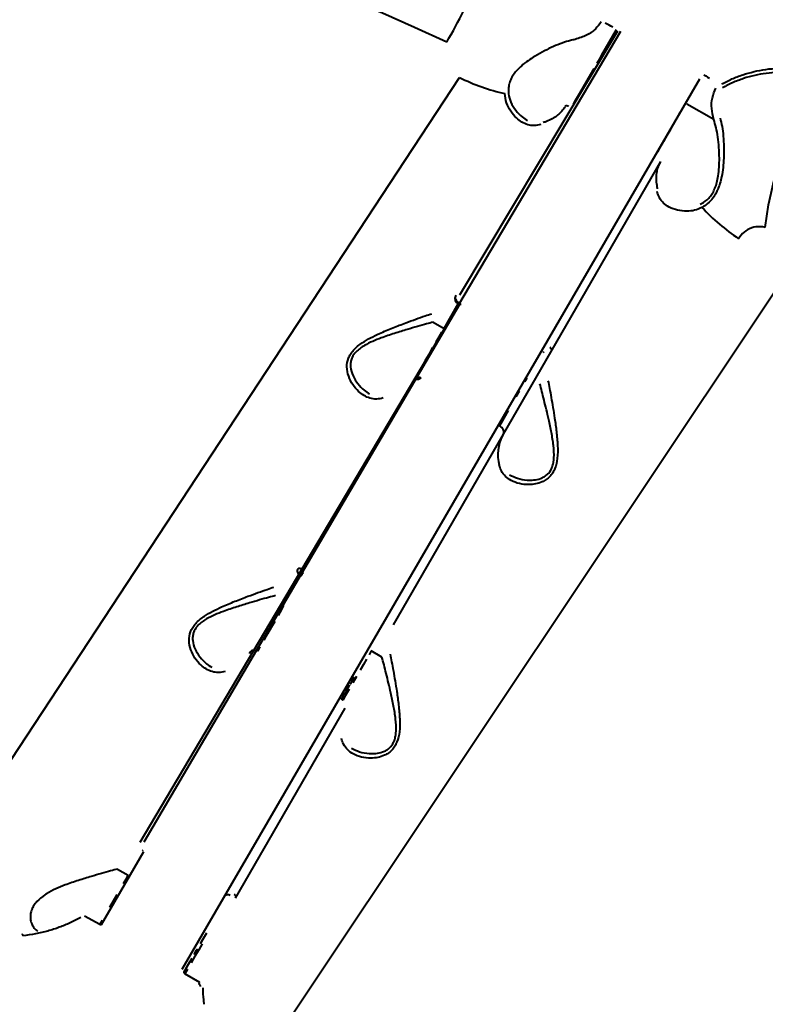
# Model space of a CAD drawing. Units: millimetres. Extents: x -2184 to 28832, y 1 to 31363.
# Drawn here: x 18716 to 18959, y 16560 to 16881 of the extents above; entities that cross this region are included whole.
import ezdxf

# ---------------------------------------------------------------- set-up
doc = ezdxf.new("R2010")
doc.units = ezdxf.units.MM
doc.layers.add('DIKOM', color=7, linetype='Continuous')
doc.styles.add('style1', font='arialbd_0.ttf', dxfattribs={"width": 0.8})
doc.dimstyles.new('1-50', dxfattribs={"dimtxt": 1400, "dimasz": 400, "dimexe": 100, "dimexo": 0, "dimgap": 400, "dimtad": 1, "dimtxsty": 'style1', "dimcen": 200, "dimclrd": 7, "dimclre": 7, "dimclrt": 7, "dimadec": 1, "dimazin": 2, "dimtfac": 1, "dimtmove": 0, "dimatfit": 2, "dimfxl": 0, "dimlwd": 25, "dimlwe": 18, "dimarcsym": 0})

# ---------------------------------------------------------------- blocks, each defined once
blk = doc.blocks.new('*D0')
at = {"layer": 'Defpoints', "color": 0, "linetype": 'Continuous', "transparency": 16777216}
for p in [(21893.8, 17115.02), (-1.19, 16915.47), (21893.8, 2292.86)]:
    blk.add_point(p, dxfattribs=at)
at = {"layer": 'DIKOM', "color": 7, "linetype": 'Continuous', "lineweight": 18, "transparency": 16777216}
for p, q in [((21893.8, 17115.02), (21893.8, 2192.86)), ((-1.19, 16915.47), (-1.19, 2192.86))]:
    blk.add_line(p, q, dxfattribs=at)
at = {"layer": 'DIKOM', "color": 7, "linetype": 'Continuous', "lineweight": 25, "transparency": 16777216}
blk.add_line((398.81, 2292.86), (21493.8, 2292.86), dxfattribs=at)
at = {"layer": 'DIKOM', "color": 7, "linetype": 'Continuous', "transparency": 16777216}
for points in [[(398.81, 2359.53), (398.81, 2226.2), (-1.19, 2292.86)], [(21493.8, 2359.53), (21493.8, 2226.2), (21893.8, 2292.86)]]:
    blk.add_solid(points, dxfattribs=at)
at = {"layer": 'DIKOM', "color": 7, "linetype": 'Continuous', "lineweight": 40, "transparency": 16777216, "insert": (10899.48, 3407.67), "char_height": 1400, "attachment_point": 5, "style": 'style1'}
blk.add_mtext('22400', dxfattribs=at)
blk = doc.blocks.new('*D1')
at = {"layer": 'Defpoints', "color": 0, "transparency": 16777216}
for p in [(24130.09, 17742.03), (-2183.59, 17198.28), (24130.09, 101.37)]:
    blk.add_point(p, dxfattribs=at)
at = {"layer": 'DIKOM', "color": 7, "lineweight": 18, "transparency": 16777216}
for p, q in [((24130.09, 17742.03), (24130.09, 1.37)), ((-2183.59, 17198.28), (-2183.59, 1.37))]:
    blk.add_line(p, q, dxfattribs=at)
at = {"layer": 'DIKOM', "color": 7, "lineweight": 25, "transparency": 16777216}
blk.add_line((-1783.59, 101.37), (23730.09, 101.37), dxfattribs=at)
at = {"layer": 'DIKOM', "color": 7, "transparency": 16777216}
for points in [[(-1783.59, 168.03), (-1783.59, 34.7), (-2183.59, 101.37)], [(23730.09, 168.03), (23730.09, 34.7), (24130.09, 101.37)]]:
    blk.add_solid(points, dxfattribs=at)
at = {"layer": 'DIKOM', "color": 7, "lineweight": 200, "transparency": 16777216, "insert": (10937.45, 1216.17), "char_height": 1400, "attachment_point": 5, "style": 'style1'}
blk.add_mtext('26300', dxfattribs=at)
blk = doc.blocks.new('*D2')
at = {"layer": 'Defpoints', "color": 0, "linetype": 'Continuous', "transparency": 16777216}
for p in [(9595.79, 23662.68), (26516.16, 23662.68), (15254.77, 5268.49)]:
    blk.add_point(p, dxfattribs=at)
at = {"layer": 'DIKOM', "color": 7, "linetype": 'Continuous', "lineweight": 18, "transparency": 16777216}
for p, q in [((9595.79, 23662.68), (26616.16, 23662.68)), ((15254.77, 5268.49), (26616.16, 5268.49))]:
    blk.add_line(p, q, dxfattribs=at)
at = {"layer": 'DIKOM', "color": 7, "linetype": 'Continuous', "lineweight": 25, "transparency": 16777216}
blk.add_line((26516.16, 5668.49), (26516.16, 23262.68), dxfattribs=at)
at = {"layer": 'DIKOM', "color": 7, "linetype": 'Continuous', "transparency": 16777216}
for points in [[(26449.5, 23262.68), (26582.83, 23262.68), (26516.16, 23662.68)], [(26449.5, 5668.49), (26582.83, 5668.49), (26516.16, 5268.49)]]:
    blk.add_solid(points, dxfattribs=at)
at = {"layer": 'DIKOM', "color": 7, "linetype": 'Continuous', "lineweight": 40, "transparency": 16777216, "insert": (25400.88, 14578.48), "char_height": 1400, "attachment_point": 5, "rotation": 90, "style": 'style1'}
blk.add_mtext('18400', dxfattribs=at)
blk = doc.blocks.new('*D3')
at = {"layer": 'Defpoints', "color": 0, "transparency": 16777216}
for p in [(8568.59, 25429.81), (15330.66, 3177.13), (28731.59, 3177.13)]:
    blk.add_point(p, dxfattribs=at)
at = {"layer": 'DIKOM', "color": 7, "lineweight": 18, "transparency": 16777216}
for p, q in [((8568.59, 25429.81), (28831.59, 25429.81)), ((15330.66, 3177.13), (28831.59, 3177.13))]:
    blk.add_line(p, q, dxfattribs=at)
at = {"layer": 'DIKOM', "color": 7, "lineweight": 25, "transparency": 16777216}
blk.add_line((28731.59, 25029.81), (28731.59, 3577.13), dxfattribs=at)
at = {"layer": 'DIKOM', "color": 7, "transparency": 16777216}
for points in [[(28664.93, 25029.81), (28798.26, 25029.81), (28731.59, 25429.81)], [(28664.93, 3577.13), (28798.26, 3577.13), (28731.59, 3177.13)]]:
    blk.add_solid(points, dxfattribs=at)
at = {"layer": 'DIKOM', "color": 7, "lineweight": 200, "transparency": 16777216, "insert": (27616.79, 14609.08), "char_height": 1400, "attachment_point": 5, "rotation": 90, "style": 'style1'}
blk.add_mtext('22300', dxfattribs=at)

msp = doc.modelspace()

# ---------------------------------------------------------------- linework, layer by layer
at = {"layer": 'DIKOM', "color": 7, "linetype": 'Continuous', "lineweight": 40}
for p, q in [((18755.648, 16612.935), (18912.169, 16877.084)), ((18911.076, 16877.121), (18859.609, 16791.068)), ((18906.03, 16869.381), (18910.843, 16877.718)), ((18645.019, 16535.656), (18859.636, 16862.027)), ((18769.317, 16571.544), (18937.922, 16861.621)), ((18942.492, 16848.33), (18933.743, 16853.381)), ((18992.167, 16836.946), (18800.549, 16549.698)), ((18838.092, 16683.724), (18925.275, 16834.718)), ((18859.639, 16788.038), (18756.736, 16612.901)), ((18854.594, 16780.297), (18859.226, 16788.323)), ((18851.086, 16782.322), (18854.594, 16780.297)), ((18887.119, 16772.635), (18886.939, 16772.323)), ((18873.669, 16745.34), (18873.839, 16745.634)), ((18834.378, 16673.189), (18830.87, 16675.214)), ((18786.655, 16594.641), (18822.402, 16656.551)), ((18743.049, 16586.115), (18756.766, 16609.871)), ((18756.353, 16610.156), (18756.533, 16610.468)), ((18748.213, 16604.156), (18751.721, 16602.13)), ((18742.442, 16586.103), (18737.51, 16588.8)), ((18774.991, 16567.161), (18770.189, 16570.083))]:
    msp.add_line(p, q, dxfattribs=at)
at = {"layer": 'DIKOM', "color": 7, "linetype": 'Continuous', "lineweight": 40, "flags": 128}
for points in [[(18855.486, 16873.529), (18845.024, 16878.344), (18834.531, 16882.968), (18824.018, 16887.399), (18813.493, 16891.632), (18802.967, 16895.663), (18792.449, 16899.488), (18781.949, 16903.103), (18771.477, 16906.506), (18761.043, 16909.693), (18750.657, 16912.662), (18740.327, 16915.408), (18730.064, 16917.931), (18719.878, 16920.227), (18709.777, 16922.294)], [(18909.613, 16878.395), (18908.998, 16878.732), (18908.382, 16879.069), (18907.766, 16879.406), (18907.15, 16879.742)], [(18904.464, 16866.668), (18905.318, 16868.147), (18906.03, 16869.381)], [(18896.752, 16853.309), (18897.588, 16854.757), (18898.816, 16856.883), (18900.047, 16859.016), (18901.253, 16861.106), (18902.409, 16863.107), (18903.487, 16864.975)], [(18939.275, 16862.887), (18939.877, 16862.523), (18940.479, 16862.158), (18941.08, 16861.793)], [(18959.279, 16813.197), (18959.752, 16816.828), (18960.372, 16820.568), (18961.134, 16824.378), (18962.031, 16828.222), (18963.052, 16832.062), (18964.189, 16835.86), (18965.431, 16839.577), (18966.764, 16843.179), (18968.176, 16846.628), (18969.652, 16849.891), (18971.179, 16852.936), (18972.741, 16855.733), (18974.322, 16858.253), (18975.908, 16860.473), (18977.482, 16862.37)], [(18894.098, 16852.718), (18894.163, 16852.793), (18894.257, 16852.848), (18894.377, 16852.88), (18894.518, 16852.887), (18894.675, 16852.87), (18894.844, 16852.83), (18895.016, 16852.767), (18895.186, 16852.684)], [(18930.63, 16848.987), (18931.577, 16850.629)], [(18924.195, 16837.841), (18924.909, 16839.079), (18926.1, 16841.141), (18927.294, 16843.208), (18928.464, 16845.235)], [(18927.396, 16843.389), (18926.806, 16842.366), (18926.169, 16841.264)], [(18924.493, 16838.361), (18924.177, 16837.813)], [(18859.639, 16788.038), (18859.704, 16788.114), (18859.799, 16788.168), (18859.919, 16788.2), (18860.061, 16788.207), (18860.219, 16788.19)], [(18852.05, 16775.891), (18853.028, 16777.584), (18853.882, 16779.064)], [(18848.61, 16769.932), (18849.817, 16772.022), (18850.972, 16774.024)], [(18889.698, 16773.102), (18889.731, 16773.196), (18889.732, 16773.304), (18889.699, 16773.424), (18889.635, 16773.55), (18889.542, 16773.678), (18889.423, 16773.803), (18889.282, 16773.921), (18889.125, 16774.027)], [(18845.315, 16764.225), (18846.151, 16765.673)], [(18845.988, 16764.358), (18846.082, 16764.413), (18846.203, 16764.444), (18846.345, 16764.452), (18846.503, 16764.434), (18846.672, 16764.393), (18846.845, 16764.329), (18847.016, 16764.245)], [(18880.969, 16762.98), (18881.659, 16764.176)], [(18878.147, 16758.093), (18879.193, 16759.904)], [(18875.5, 16753.509), (18874.102, 16751.088), (18873.528, 16750.093), (18873.057, 16749.277), (18872.741, 16748.73)], [(18872.738, 16748.725), (18872.784, 16748.804), (18873.146, 16749.432)], [(18807.085, 16702.018), (18807.149, 16702.094), (18807.243, 16702.149), (18807.363, 16702.18), (18807.504, 16702.188), (18807.662, 16702.171), (18807.83, 16702.13), (18808.002, 16702.067), (18808.173, 16701.984)], [(18800.614, 16686.808), (18801.591, 16688.501), (18802.445, 16689.98)], [(18795.942, 16678.717), (18797.173, 16680.849), (18798.38, 16682.939), (18799.536, 16684.94)], [(18793.883, 16675.149), (18794.715, 16676.59)], [(18830.87, 16675.214), (18830.158, 16673.98)], [(18829.304, 16672.501), (18828.327, 16670.808), (18827.248, 16668.94)], [(18824.064, 16664.425), (18824.638, 16665.42), (18825.109, 16666.236), (18825.439, 16666.807)], [(18826.093, 16666.939), (18824.886, 16664.849)], [(18821.347, 16659.72), (18821.71, 16660.348), (18822.206, 16661.208), (18822.796, 16662.23), (18823.933, 16664.199)], [(18823.655, 16662.717), (18822.427, 16660.59), (18821.589, 16659.138)], [(18750.154, 16599.417), (18751.008, 16600.897), (18751.721, 16602.13)], [(18745.737, 16591.765), (18746.943, 16593.855), (18748.099, 16595.857)], [(18786.825, 16594.935), (18786.858, 16595.029), (18786.858, 16595.138), (18786.826, 16595.257), (18786.762, 16595.383), (18786.669, 16595.511), (18786.549, 16595.636), (18786.409, 16595.754), (18786.251, 16595.86)], [(18742.446, 16586.066), (18743.278, 16587.506)], [(18775.274, 16579.926), (18776.32, 16581.737), (18777.267, 16583.378)], [(18717.052, 16582.914), (18717.098, 16582.91), (18717.152, 16582.871), (18717.207, 16582.799), (18717.26, 16582.695), (18717.311, 16582.563), (18717.356, 16582.409)], [(18775.812, 16579.857), (18774.656, 16577.855), (18773.45, 16575.765), (18772.219, 16573.633)], [(18773.201, 16576.336), (18773.672, 16577.152), (18774.002, 16577.724), (18774.164, 16578.004), (18774.144, 16577.97), (18773.945, 16577.626)], [(18769.865, 16570.558), (18769.91, 16570.637), (18770.273, 16571.265), (18770.769, 16572.125), (18771.36, 16573.147), (18772.496, 16575.116)], [(18769.885, 16570.591), (18770.599, 16571.828), (18771.79, 16573.891)], [(18770.991, 16571.506), (18770.153, 16570.055)]]:
    msp.add_lwpolyline(points, dxfattribs=at)
at = {"layer": 'DIKOM', "color": 7, "linetype": 'Continuous', "lineweight": 40}
for centre, radius, start, end in [((18658.068, 16987.025), 227.717, 330.10537, 333.05326), ((18889.464, 16922.615), 67.533, 243.78824, 257.11149), ((18988.133, 16865.657), 67.54, 222.88936, 236.21166), ((18860.046, 16790.008), 1.874, 154.7324, 244.05792), ((18885.261, 16739.197), 13.12, 152.07935, 195.15053), ((18828.406, 16689.279), 22.873, 149.87631, 153.31444), ((18773.265, 16567.77), 1.83, 325.31349, 340.57371)]:
    msp.add_arc(centre, radius, start, end, dxfattribs=at)
for points, knots in [([(18905.763, 16880.145), (18905.198, 16879.342), (18904.005, 16877.644), (18901.179, 16875.665), (18898.593, 16874.847), (18897.282, 16874.432)], [0, 0, 0, 0, 0.3069734, 0.648469, 1, 1, 1, 1]), ([(18897.282, 16874.432), (18896.782, 16874.326), (18895.481, 16874.049), (18893.132, 16873.302), (18890.281, 16872.165), (18887.286, 16870.737), (18884.496, 16869.182), (18881.954, 16867.519), (18879.539, 16865.638), (18877.65, 16863.66), (18876.455, 16861.722), (18876.019, 16860.624), (18875.704, 16859.491), (18875.507, 16858.318), (18875.565, 16857.285), (18875.595, 16856.761)], [0, 0, 0, 0, 0.0653899, 0.1703679, 0.2779426, 0.3818114, 0.4884116, 0.5695635, 0.6527955, 0.7604191, 0.8151631, 0.8718852, 0.8800454, 0.9391998, 1, 1, 1, 1]), ([(18945.079, 16859.9), (18946.181, 16860.471), (18948.381, 16861.611), (18951.91, 16862.95), (18955.602, 16864.001), (18959.461, 16864.753), (18962.129, 16864.966), (18963.468, 16865.073)], [0, 0, 0, 0, 0.1976813, 0.3947, 0.5930892, 0.7957984, 1, 1, 1, 1]), ([(18963.352, 16863.78), (18960.823, 16863.521), (18956.997, 16863.131), (18952.151, 16861.727), (18948.625, 16860.4), (18946.433, 16859.261), (18945.355, 16858.7)], [0, 0, 0, 0, 0.3951678, 0.5979285, 0.8021812, 1, 1, 1, 1]), ([(18886.176, 16846.709), (18885.441, 16846.547), (18883.971, 16846.224), (18881.887, 16846.567), (18879.936, 16847.43), (18878.027, 16848.882), (18876.269, 16850.969), (18874.817, 16853.645), (18874.536, 16855.762), (18874.401, 16856.784)], [0, 0, 0, 0, 0.13165856, 0.26348881, 0.39514018, 0.52687557, 0.68829795, 0.84953563, 1, 1, 1, 1]), ([(18875.595, 16856.761), (18875.808, 16855.803), (18876.253, 16853.804), (18877.935, 16851.283), (18879.811, 16849.274), (18881.211, 16848.378), (18881.814, 16847.991)], [0, 0, 0, 0, 0.2468684, 0.5152318, 0.7909707, 1, 1, 1, 1]), ([(18942.492, 16848.33), (18942.216, 16849.545), (18941.649, 16852.047), (18941.841, 16855.529), (18942.741, 16857.522), (18943.198, 16858.532)], [0, 0, 0, 0, 0.3175173, 0.6539172, 1, 1, 1, 1]), ([(18893.928, 16852.423), (18893.787, 16852.193), (18893.35, 16851.481), (18892.424, 16850.402), (18891.046, 16849.252), (18889.413, 16848.284), (18887.988, 16847.677), (18887.118, 16847.395), (18886.924, 16847.332)], [0, 0, 0, 0, 0.1027336, 0.3182017, 0.5309441, 0.7384922, 0.9415274, 1, 1, 1, 1]), ([(18938.032, 16820.712), (18938.187, 16820.785), (18939.183, 16821.253), (18940.57, 16822.254), (18941.936, 16823.987), (18942.551, 16825.152), (18943.09, 16826.445), (18943.544, 16827.872), (18944.002, 16830.192), (18944.269, 16832.86), (18944.343, 16836.007), (18944.201, 16839.34), (18943.834, 16842.672), (18943.284, 16845.764), (18942.758, 16847.467), (18942.492, 16848.33)], [0, 0, 0, 0, 0.0201015, 0.1287258, 0.1852706, 0.2440052, 0.254864, 0.3167944, 0.3805909, 0.4664196, 0.5546309, 0.663824, 0.7761654, 0.8865567, 1, 1, 1, 1]), ([(18944.566, 16848.75), (18944.785, 16847.881), (18945.222, 16846.143), (18945.611, 16842.975), (18945.808, 16839.51), (18945.774, 16836.059), (18945.532, 16832.76), (18945.12, 16829.972), (18944.529, 16827.521), (18943.797, 16825.426), (18942.812, 16823.527), (18941.311, 16821.517), (18939.829, 16820.337), (18938.807, 16819.777), (18938.649, 16819.69)], [0, 0, 0, 0, 0.1101009, 0.2202175, 0.3292874, 0.4383108, 0.5249629, 0.6115157, 0.6753426, 0.7390965, 0.8039958, 0.8688896, 0.9797308, 1, 1, 1, 1]), ([(18924.2, 16825.811), (18924.128, 16826.163), (18923.916, 16827.193), (18923.767, 16828.812), (18923.833, 16830.617), (18924.162, 16832.294), (18924.623, 16833.542), (18924.995, 16834.222), (18925.106, 16834.424)], [0, 0, 0, 0, 0.1033919, 0.3019089, 0.5017304, 0.7047363, 0.9124422, 1, 1, 1, 1]), ([(18938.649, 16819.69), (18937.855, 16819.345), (18936.238, 16818.642), (18933.488, 16818.389), (18930.618, 16818.683), (18928.038, 16819.631), (18926.049, 16821.057), (18924.689, 16822.735), (18924.241, 16824.182), (18924.034, 16824.851)], [0, 0, 0, 0, 0.1260993, 0.2567281, 0.4243368, 0.5968636, 0.7352992, 0.8775694, 1, 1, 1, 1]), ([(18959.279, 16813.197), (18958.735, 16813.294), (18957.212, 16813.564), (18954.758, 16813.162), (18952.235, 16811.826), (18951.13, 16810.296), (18950.573, 16809.524)], [0, 0, 0, 0, 0.1529617, 0.4283712, 0.7114357, 1, 1, 1, 1]), ([(18859.406, 16788.635), (18859.282, 16788.715), (18858.968, 16788.916), (18858.581, 16789.37), (18858.333, 16789.955), (18858.29, 16790.569), (18858.444, 16790.924), (18858.521, 16791.102)], [0, 0, 0, 0, 0.1417164, 0.3563996, 0.5709512, 0.7854607, 1, 1, 1, 1]), ([(18834.739, 16757.626), (18834.005, 16757.464), (18832.535, 16757.141), (18830.45, 16757.484), (18828.498, 16758.346), (18826.594, 16759.799), (18824.816, 16761.881), (18823.429, 16764.594), (18822.789, 16767.555), (18823.161, 16770.105), (18824.09, 16771.95), (18825.109, 16773.29), (18826.427, 16774.527), (18828.275, 16775.886), (18830.667, 16777.272), (18834.017, 16778.872), (18837.904, 16780.498), (18841.927, 16782.03), (18845.46, 16783.333), (18848.35, 16784.361), (18849.89, 16784.862), (18850.599, 16785.093)], [0, 0, 0, 0, 0.0554761, 0.1110246, 0.1664977, 0.2220062, 0.2900237, 0.3579634, 0.4226761, 0.4774073, 0.5052471, 0.5330944, 0.5627101, 0.5923749, 0.64043, 0.6885816, 0.7603261, 0.8320617, 0.8910003, 0.9498671, 1, 1, 1, 1]), ([(18851.086, 16782.322), (18850.373, 16782.136), (18848.829, 16781.733), (18845.953, 16780.913), (18842.462, 16779.893), (18838.475, 16778.677), (18834.654, 16777.405), (18831.343, 16776.102), (18829.014, 16774.971), (18827.207, 16773.809), (18825.724, 16772.551), (18824.839, 16771.305), (18824.335, 16770.049), (18824.109, 16769.006), (18824.119, 16767.131), (18824.864, 16764.751), (18826.482, 16762.196), (18828.364, 16760.203), (18829.746, 16759.316), (18830.334, 16758.938)], [0, 0, 0, 0, 0.06142983, 0.1331382, 0.20679612, 0.29392168, 0.38334046, 0.44060498, 0.49903584, 0.53302307, 0.56792271, 0.61787811, 0.6311857, 0.66235504, 0.69456241, 0.77151033, 0.85348783, 0.93771831, 1, 1, 1, 1]), ([(18847.016, 16764.245), (18846.962, 16764.167), (18846.827, 16763.969), (18846.489, 16763.743), (18846.028, 16763.625), (18845.522, 16763.651), (18845.212, 16763.79), (18845.057, 16763.859)], [0, 0, 0, 0, 0.1406201, 0.3550994, 0.5698681, 0.7848826, 1, 1, 1, 1]), ([(18888.457, 16763.235), (18888.626, 16762.438), (18888.97, 16760.815), (18889.516, 16757.815), (18890.084, 16754.539), (18890.679, 16750.836), (18891.261, 16746.686), (18891.672, 16742.259), (18891.642, 16738.117), (18890.987, 16735.092), (18890.032, 16733.179), (18889.076, 16731.954), (18887.912, 16730.979), (18886.359, 16730.124), (18884.425, 16729.543), (18881.883, 16729.303), (18879.103, 16729.622), (18876.537, 16730.58), (18874.566, 16732.019), (18873.235, 16733.69), (18872.797, 16735.117), (18872.598, 16735.768)], [0, 0, 0, 0, 0.0545824, 0.1110311, 0.1659464, 0.2220128, 0.2890718, 0.3579604, 0.4226727, 0.4774036, 0.5047497, 0.5330995, 0.5623538, 0.592382, 0.6398889, 0.6885844, 0.7592835, 0.8320596, 0.8901594, 0.9498675, 1, 1, 1, 1]), ([(18875.9, 16732.626), (18876.747, 16732.207), (18878.498, 16731.341), (18881.265, 16730.844), (18883.824, 16730.849), (18885.718, 16731.226), (18887.25, 16731.91), (18888.557, 16732.866), (18889.406, 16734.047), (18889.96, 16735.39), (18890.272, 16736.582), (18890.521, 16738.905), (18890.315, 16742.219), (18889.623, 16746.383), (18888.786, 16750.301), (18887.955, 16753.863), (18887.198, 16756.971), (18886.471, 16759.878), (18886.035, 16761.467), (18885.814, 16762.272)], [0, 0, 0, 0, 0.0837757, 0.1730832, 0.2302764, 0.2886345, 0.3225794, 0.3574356, 0.4073288, 0.4206198, 0.4517504, 0.4839176, 0.5607697, 0.6426452, 0.7267708, 0.7946418, 0.8636944, 0.9308971, 1, 1, 1, 1]), ([(18873.065, 16748.254), (18873.038, 16748.269), (18872.963, 16748.313), (18872.865, 16748.416), (18872.786, 16748.541), (18872.75, 16748.655), (18872.752, 16748.747), (18872.761, 16748.771), (18872.771, 16748.784), (18872.771, 16748.784)], [0, 0, 0, 0, 0.0835485, 0.2335591, 0.3872293, 0.5495634, 0.7302842, 0.9908819, 1, 1, 1, 1]), ([(18873.839, 16745.673), (18873.869, 16745.715), (18874.025, 16745.939), (18874.104, 16746.45), (18874.021, 16747.128), (18873.671, 16747.747), (18873.316, 16748.136), (18873.072, 16748.239), (18873.057, 16748.245)], [0, 0, 0, 0, 0.0530486, 0.2781213, 0.5037629, 0.7375257, 0.9841384, 1, 1, 1, 1]), ([(18807.97, 16699.551), (18807.845, 16699.631), (18807.531, 16699.832), (18807.144, 16700.287), (18806.897, 16700.872), (18806.853, 16701.485), (18807.008, 16701.841), (18807.085, 16702.018)], [0, 0, 0, 0, 0.1417164, 0.3563996, 0.5709512, 0.7854607, 1, 1, 1, 1]), ([(18783.303, 16668.542), (18782.568, 16668.381), (18781.098, 16668.057), (18779.014, 16668.401), (18777.062, 16669.263), (18775.157, 16670.716), (18773.38, 16672.798), (18771.992, 16675.511), (18771.352, 16678.472), (18771.725, 16681.022), (18772.653, 16682.866), (18773.673, 16684.207), (18774.99, 16685.443), (18776.838, 16686.803), (18779.231, 16688.188), (18782.581, 16689.788), (18786.468, 16691.415), (18790.491, 16692.947), (18794.023, 16694.25), (18796.913, 16695.278), (18798.454, 16695.779), (18799.162, 16696.009)], [0, 0, 0, 0, 0.0554761, 0.1110246, 0.1664977, 0.2220062, 0.2900237, 0.3579634, 0.4226761, 0.4774073, 0.5052471, 0.5330944, 0.5627101, 0.5923749, 0.64043, 0.6885816, 0.7603261, 0.8320617, 0.8910003, 0.9498671, 1, 1, 1, 1]), ([(18799.649, 16693.239), (18798.937, 16693.053), (18797.392, 16692.65), (18794.516, 16691.83), (18791.026, 16690.809), (18787.038, 16689.594), (18783.217, 16688.322), (18779.907, 16687.019), (18777.578, 16685.888), (18775.77, 16684.726), (18774.288, 16683.467), (18773.402, 16682.222), (18772.898, 16680.966), (18772.673, 16679.923), (18772.682, 16678.048), (18773.427, 16675.667), (18775.045, 16673.112), (18776.927, 16671.12), (18778.31, 16670.232), (18778.897, 16669.855)], [0, 0, 0, 0, 0.0614298, 0.1331382, 0.2067961, 0.2939217, 0.3833405, 0.440605, 0.4990358, 0.5330231, 0.5679227, 0.6178781, 0.6311857, 0.662355, 0.6945624, 0.7715103, 0.8534878, 0.9377183, 1, 1, 1, 1]), ([(18793.872, 16675.174), (18793.823, 16675.205), (18793.558, 16675.375), (18792.968, 16675.491), (18792.215, 16675.405), (18791.607, 16675.047), (18791.252, 16674.684), (18791.178, 16674.435), (18791.165, 16674.392)], [0, 0, 0, 0, 0.0539321, 0.2916862, 0.5387654, 0.7514535, 0.957313, 1, 1, 1, 1]), ([(18837.021, 16674.152), (18837.19, 16673.354), (18837.533, 16671.731), (18838.08, 16668.732), (18838.647, 16665.455), (18839.243, 16661.752), (18839.824, 16657.603), (18840.235, 16653.175), (18840.205, 16649.034), (18839.55, 16646.008), (18838.595, 16644.096), (18837.639, 16642.871), (18836.475, 16641.896), (18834.922, 16641.04), (18832.989, 16640.46), (18830.446, 16640.22), (18827.666, 16640.538), (18825.1, 16641.496), (18823.13, 16642.936), (18821.799, 16644.607), (18821.361, 16646.033), (18821.161, 16646.685)], [0, 0, 0, 0, 0.0545824, 0.1110311, 0.1659464, 0.2220128, 0.2890718, 0.3579604, 0.4226727, 0.4774036, 0.5047497, 0.5330995, 0.5623538, 0.592382, 0.6398889, 0.6885844, 0.7592835, 0.8320596, 0.8901594, 0.9498675, 1, 1, 1, 1]), ([(18824.463, 16643.543), (18825.31, 16643.124), (18827.061, 16642.258), (18829.828, 16641.761), (18832.388, 16641.766), (18834.281, 16642.142), (18835.813, 16642.827), (18837.121, 16643.782), (18837.969, 16644.963), (18838.523, 16646.306), (18838.835, 16647.498), (18839.084, 16649.822), (18838.878, 16653.135), (18838.187, 16657.3), (18837.35, 16661.217), (18836.519, 16664.779), (18835.761, 16667.887), (18835.034, 16670.794), (18834.599, 16672.383), (18834.378, 16673.189)], [0, 0, 0, 0, 0.0837757, 0.1730832, 0.2302764, 0.2886345, 0.3225794, 0.3574356, 0.4073288, 0.4206198, 0.4517504, 0.4839176, 0.5607697, 0.6426452, 0.7267708, 0.7946418, 0.8636944, 0.9308971, 1, 1, 1, 1]), ([(18821.628, 16659.17), (18821.601, 16659.186), (18821.527, 16659.229), (18821.428, 16659.333), (18821.349, 16659.457), (18821.314, 16659.572), (18821.315, 16659.663), (18821.324, 16659.688), (18821.334, 16659.7), (18821.334, 16659.701)], [0, 0, 0, 0, 0.0835485, 0.2335591, 0.3872293, 0.5495634, 0.7302842, 0.9908819, 1, 1, 1, 1]), ([(18748.213, 16604.156), (18747.478, 16603.964), (18745.907, 16603.553), (18742.989, 16602.72), (18739.484, 16601.694), (18735.488, 16600.478), (18731.571, 16599.155), (18728.012, 16597.777), (18726.085, 16596.685), (18725.108, 16596.131)], [0, 0, 0, 0, 0.1227089, 0.2624621, 0.4060162, 0.5749249, 0.7482621, 0.8723682, 1, 1, 1, 1]), ([(18725.108, 16596.131), (18724.925, 16596.011), (18723.757, 16595.244), (18722.23, 16594), (18720.902, 16592.333), (18720.395, 16591.356), (18720.02, 16590.347), (18719.792, 16589.31), (18719.803, 16587.805), (18720.211, 16586.303), (18720.997, 16584.891), (18721.796, 16584.236), (18722.194, 16583.91)], [0, 0, 0, 0, 0.0313134, 0.2005247, 0.2886083, 0.3801031, 0.3970186, 0.4934916, 0.5928717, 0.7265728, 0.8639854, 1, 1, 1, 1]), ([(18783.034, 16595.299), (18783.087, 16595.377), (18783.222, 16595.575), (18783.557, 16595.795), (18784.012, 16595.902), (18784.509, 16595.862), (18784.813, 16595.712), (18784.965, 16595.637)], [0, 0, 0, 0, 0.14062014, 0.3550994, 0.56986808, 0.78488261, 1, 1, 1, 1]), ([(18736.224, 16588.412), (18735.104, 16587.808), (18732.866, 16586.602), (18729.262, 16585.132), (18725.476, 16583.921), (18721.505, 16582.974), (18718.743, 16582.598), (18717.356, 16582.409)], [0, 0, 0, 0, 0.1976813, 0.3947, 0.5930892, 0.7957984, 1, 1, 1, 1]), ([(18743.025, 16586.099), (18743.017, 16586.084), (18743.004, 16586.059), (18742.878, 16586.015), (18742.733, 16586.008), (18742.573, 16586.04), (18742.436, 16586.101), (18742.367, 16586.152), (18742.341, 16586.17)], [0, 0, 0, 0, 0.2755802, 0.4590041, 0.6094629, 0.7622311, 0.9133219, 1, 1, 1, 1]), ([(18770.191, 16570.087), (18770.165, 16570.102), (18770.09, 16570.146), (18769.991, 16570.249), (18769.912, 16570.374), (18769.877, 16570.488), (18769.878, 16570.58), (18769.888, 16570.605), (18769.897, 16570.617), (18769.898, 16570.617)], [0, 0, 0, 0, 0.0835485, 0.2335591, 0.3872293, 0.5495634, 0.7302842, 0.9908819, 1, 1, 1, 1]), ([(18775.297, 16565.853), (18775.286, 16565.956), (18775.264, 16566.161), (18775.098, 16566.453), (18774.915, 16566.634), (18774.795, 16566.712), (18774.77, 16566.728)], [0, 0, 0, 0, 0.3056925, 0.6116133, 0.9180226, 1, 1, 1, 1]), ([(18776.491, 16560.124), (18776.42, 16560.621), (18776.174, 16562.336), (18776.054, 16564.11), (18776.091, 16565.366), (18776.092, 16565.426)], [0, 0, 0, 0, 0.2794628, 0.9653408, 1, 1, 1, 1])]:
    msp.add_open_spline(points, degree=3, knots=knots, dxfattribs=at)

# ---------------------------------------------------------------- dimensions: what is measured, and where the dimension line sits
at = {"layer": 'DIKOM', "color": 3, "lineweight": 200}
dim = msp.add_linear_dim(base=(28731.594, 3177.127), p1=(8568.59, 25429.808), p2=(15330.658, 3177.127), angle=90, text='22300', dimstyle='1-50', dxfattribs=at)
dim.commit()
dim.dimension.update_dxf_attribs({"geometry": '*D3', "text_midpoint": (28731.594, 14609.077), "dimtype": 160})
at = {"layer": 'DIKOM', "color": 7, "linetype": 'Continuous', "lineweight": 40}
dim = msp.add_linear_dim(base=(26516.164, 23662.681), p1=(15254.771, 5268.489), p2=(9595.79, 23662.681), angle=90, text='18400', dimstyle='1-50', dxfattribs=at)
dim.commit()
dim.dimension.update_dxf_attribs({"geometry": '*D2', "text_midpoint": (26516.164, 14578.483), "dimtype": 160})
at = {"layer": 'DIKOM', "color": 3, "lineweight": 200}
dim = msp.add_linear_dim(base=(24130.095, 101.367), p1=(-2183.589, 17198.284), p2=(24130.095, 17742.031), text='26300', dimstyle='1-50', dxfattribs=at)
dim.commit()
dim.dimension.update_dxf_attribs({"geometry": '*D1', "text_midpoint": (10937.455, 101.367), "dimtype": 160})
at = {"layer": 'DIKOM', "color": 7, "linetype": 'Continuous', "lineweight": 40}
dim = msp.add_linear_dim(base=(21893.805, 2292.864), p1=(-1.189, 16915.47), p2=(21893.805, 17115.021), text='22400', dimstyle='1-50', dxfattribs=at)
dim.commit()
dim.dimension.update_dxf_attribs({"geometry": '*D0', "text_midpoint": (10899.481, 2292.864), "dimtype": 160})

doc.saveas('drawing.dxf')
